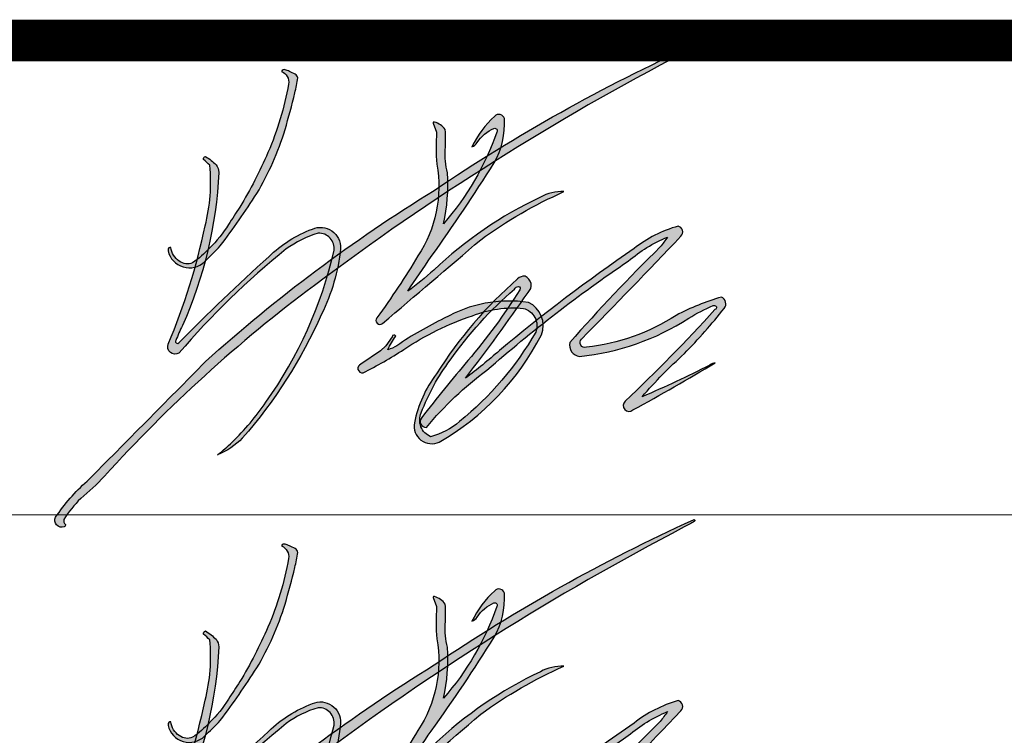
# Model space of a CAD drawing. Units: millimetres. Extents: x 155524 to 439100, y -42478 to 33769.
# Drawn here: x 262108 to 262938, y -26214 to -25611 of the extents above; entities that cross this region are included whole.
import ezdxf

# ---------------------------------------------------------------- set-up
doc = ezdxf.new("R2010")
doc.units = ezdxf.units.MM
doc.layers.add('_TCH_MASK', color=7, linetype='Continuous')
doc.layers.add('E-TEXT-PLAN', color=4, linetype='Continuous')
doc.layers.add('TK', color=7, linetype='Continuous', lineweight=13)

# ---------------------------------------------------------------- blocks, each defined once
blk = doc.blocks.new('xm')
at = {"layer": '_TCH_MASK'}
h = blk.add_hatch(color=256, dxfattribs=at)
h.dxf.hatch_style = 1
edge = h.paths.add_edge_path()
edge.add_arc((5033405.309556883, 2805378.521061585), 231.003593392913, 167.9853563807453, 227.2851246036763)
edge.add_arc((5033172.110213012, 2805192.772009236), 78.1577596710314, -75.49346024303321, 11.829107420923378, ccw=False)
edge.add_arc((5033078.780064814, 2805388.497838682), 293.9417179914025, 151.703421240194, 292.5889153569285, ccw=False)
edge.add_arc((5039784.372478599, 2800866.732007565), 8380.268500712667, 131.8061687385169, 146.2065978002732, ccw=False)
edge.add_arc((3870386.60223864, 3965166.972002607), 1641811.484448357, 315.1420833513478, 315.4001282532663)
edge.add_arc((5085134.597808191, 2761763.227950886), 68207.04855856438, 121.5656485482452, 132.1057228206572, ccw=False)
edge.add_arc((5092456.967901804, 2756404.357372442), 76683.02098617335, 114.37551766425719, 124.13210540305121, ccw=False)
edge.add_arc((5060832.743917828, 2826219.497836735), 40.30853948117135, -58.72074207839131, 126.5928463097269, ccw=False)
edge.add_arc((5056540.026439427, 2833404.183401953), 8409.72380171719, 297.37065177584753, 300.85956195037807, ccw=False)
edge.add_arc((5114430.475237432, 2722193.698430174), 116966.0382713315, 117.5084025803588, 126.9165430020804)
edge.add_arc((5082537.414173587, 2764252.421760153), 64183.44792637571, 126.7056508576424, 137.8412364947781)
edge.add_arc((5028770.460001109, 2812904.806489926), 8328.23198712236, 308.1905236354053, 317.9944640568411, ccw=False)
edge.add_arc((5037896.681320251, 2802442.075163613), 5582.158444051104, 135.4352853964582, 147.6794453136115)
h = blk.add_hatch(color=256, dxfattribs=at)
h.dxf.hatch_style = 1
edge = h.paths.add_edge_path()
edge.add_arc((5042523.064223608, 2824626.726482413), 525.2237065556074, -8.34588846572592, 65.72397568866472, ccw=False)
edge.add_arc((5029349.979769276, 2827023.067454506), 13914.19874157084, 336.80309629152686, 349.76408229584484, ccw=False)
edge.add_arc((5023451.610925351, 2829684.263976742), 20384.31770496074, 328.8703261871228, 336.4581142552377, ccw=False)
edge.add_arc((4931979.126673806, 2889344.350588376), 129582.7303849346, 326.7964919240197, 327.198803049306, ccw=False)
edge.add_arc((5035934.072713971, 2821117.139605184), 5240.680337755737, 313.9713163279852, 328.552334131095, ccw=False)
edge.add_arc((5036443.586897132, 2820196.365807642), 4233.042828520578, 304.35271675150875, 317.6636197796277, ccw=False)
edge.add_arc((5038603.110619231, 2817252.340733355), 596.4516520180972, 233.1266131905022, 292.59053452218063, ccw=False)
edge.add_arc((5038727.474087714, 2817487.334281826), 860.0648913761141, 187.3629047903902, 235.8937567245518, ccw=False)
edge.add_arc((5037848.342165234, 2817287.333431112), 93.51375699527273, 73.75576256812582, 192.8554753340396)
edge.add_line((5037757.172387792, 2817266.527315943), (5037752.663300332, 2817224.979535291))
edge.add_arc((5038689.378341652, 2817443.228205771), 961.804320432461, 193.1155642189498, 313.9159192409024)
edge.add_arc((5021846.037885776, 2834757.750242461), 25117.34620338107, 314.1984491987728, 316.4347959186321)
edge.add_arc((5008651.606952679, 2841032.10262643), 39266.21962095935, 323.0845194119632, 327.1743545134623)
edge.add_arc((5030460.547759109, 2826374.023357259), 13003.16082471234, 329.3571013236847, 342.8908559562438)
edge.add_arc((5000990.804019048, 2834587.34779578), 43592.76592089314, 343.9685948536231, 346.1595269219476)
edge.add_arc((5031533.894700099, 2826845.971269009), 12086.41637057031, 347.1556063269024, 350.3540502964526)
edge.add_arc((5043203.964219268, 2824776.622475889), 249.4086181793713, 10.19748489149358, 58.7835470725027)
edge.add_arc((5039823.714105241, 2817723.11908917), 8069.887039814064, 64.22171645961954, 66.20113976930732)
edge.add_arc((5042216.066151816, 2823182.089318744), 2109.772663675812, 65.82317330780633, 71.32977250043719)
edge.add_arc((5042849.996635734, 2825072.805421294), 115.712827762557, 69.00861577290947, 163.5837189833812)
h = blk.add_hatch(color=256, dxfattribs=at)
h.dxf.hatch_style = 1
edge = h.paths.add_edge_path()
edge.add_line((5049391.854317162, 2822835.942171419), (5049538.653584367, 2822438.848875431))
edge.add_arc((5059973.68498605, 2821770.686147982), 10456.40099577641, 176.3363106418344, 184.0878564038503)
edge.add_arc((5044138.124048708, 2820039.083595275), 5494.985577665137, -33.507875518851904, 10.339124335838108, ccw=False)
edge.add_arc((5016082.532938676, 2836658.066004811), 38097.48358221177, 324.04559311436344, 328.94586897916116, ccw=False)
edge.add_arc((5047052.182742169, 2814172.567611839), 175.0698067533347, 138.110823852819, 311.1375695708163)
edge.add_arc((4203960.457412185, 3806752.574472144), 1302487.890771811, 310.344487161642, 310.5934416513854)
edge.add_arc((5063041.501126938, 2801906.94444375), 19588.11093681139, 113.83029241239831, 126.1994972633128, ccw=False)
edge.add_arc((5055046.499907333, 2817845.132642396), 1981.611035111088, 87.66205982716414, 118.7591965021651)
edge.add_arc((5061838.224993758, 2803226.072701471), 18097.3388522406, 115.3388647844912, 133.3656703597116)
edge.add_arc((5039835.772492741, 2826968.232870043), 14274.217912308, 306.2148113257913, 312.1328028591854, ccw=False)
edge.add_arc((5129200.434227117, 2761682.389804322), 97164.8311605113, 145.3123328880056, 146.4006378838273, ccw=False)
edge.add_arc((4987210.948130602, 2861573.818006071), 76448.42502388771, 324.3148858288743, 328.0267748739315)
edge.add_arc((5049106.167215991, 2822801.582330463), 3414.143909480163, 329.9634754813315, 363.8568410745581)
edge.add_arc((5052272.977990947, 2822968.64419252), 247.6401070681882, 14.6391609888632, 137.3461723940366)
edge.add_arc((5055075.06475177, 2819848.702008764), 4440.129362509602, 132.2294459296459, 153.9852604644585)
edge.add_arc((5050923.767525082, 2822244.907637648), 476.7737769440661, 289.7406048890342, 326.1788326837179)
edge.add_arc((5052657.931793214, 2821143.772195444), 1577.634665799558, 112.4208179842793, 148.0110083838382, ccw=False)
edge.add_arc((5052094.274733053, 2822502.218574182), 106.9344019911126, -36.679533379925374, 110.8513379287244, ccw=False)
edge.add_arc((5040491.241356133, 2826550.139689266), 12390.91488866525, 318.9724212436613, 340.6195256174165, ccw=False)
edge.add_arc((5042395.205017723, 2820111.704730578), 7634.262900833111, 347.1701557747241, 364.0775934328855)
edge.add_arc((5053408.99449262, 2821474.824297343), 3496.43094575126, 176.8282050448651, 193.5681211810077, ccw=False)
edge.add_arc((5042788.325774723, 2822091.673708095), 7142.154404770186, 356.6014736471082, 363.6682874042471)
edge.add_arc((5049229.132502494, 2822070.916141886), 836.5322321940346, 34.8243630696817, 75.14273776256093)
edge.add_arc((5049419.986716673, 2822855.042076057), 34.0035036335105, 45.94896929398156, 214.1737240864532)
h = blk.add_hatch(color=256, dxfattribs=at)
h.dxf.hatch_style = 1
h.paths.add_polyline_path([(5044748.625518995, 2816137.798450919, -0.001167148801829306), (5045187.97008484, 2816462.089681346, 0.02014660045225546), (5045299.744108098, 2817129.155232587, 0.00158457902994881), (5044949.620165818, 2816875.559102384, -0.01019651142582492)])
h.paths.add_polyline_path([(5050024.277847904, 2819830.248178266, 0.01471594993261336), (5050027.623246857, 2820279.520148889, 0.001547468407623617), (5049633.059727951, 2820015.666086249, -0.02089956637060568), (5049611.920245004, 2819556.982257211, -0.001057326907281006)])
h.paths.add_polyline_path([(5052106.507381028, 2821172.368554219, 0.04759912292111727), (5052360.466678537, 2821769.151391994, 0.002304358580389458), (5051759.68388376, 2821396.793710223, -0.0145504003223726), (5051440.863897722, 2820750.093312307, -0.001684869452587017)])
h.paths.add_polyline_path([(5052364.368795009, 2815012.989237132, 0.01521522212063987), (5052017.822819358, 2814980.538664644, 0.008034135495988285), (5051605.639037097, 2814544.752532522, -0.02007380419196073), (5051977.992705611, 2814633.444333357, -0.007694093321386297)])
h.paths.add_polyline_path([(5053074.559228281, 2814719.277316941, 0.0008605723498029344), (5053270.486209366, 2814998.167539528, 0.01767814801235634), (5052866.850218018, 2815022.535875614, -0.003487567631244813), (5052663.938442057, 2814716.976777954, -0.02153599961085099)])
h.paths.add_polyline_path([(5054140.833760124, 2814343.008732968, 0.0009317099634294529), (5053907.558301482, 2814159.134845399, -0.1103977042770117), (5053929.411541039, 2813816.171561987, -0.001427569741264522), (5054209.589323029, 2814038.926062537, 0.06988498859160731)])
h = blk.add_hatch(color=256, dxfattribs=at)
h.dxf.hatch_style = 1
edge = h.paths.add_edge_path()
edge.add_arc((5037612.448595929, 2818627.725941345), 3274.954466191777, 46.56577398232281, 56.97294824398671, ccw=False)
edge.add_arc((5039403.657257453, 2820650.408162552), 581.654412143329, 2.135198012618787, 37.67196321569651, ccw=False)
edge.add_arc((5021139.115765623, 2821598.718919115), 18868.55954837583, 336.07185015474596, 357.18505756849834, ccw=False)
edge.add_arc((5043642.458572638, 2811246.864784494), 5908.849655717861, 152.8215995814312, 159.7902837722581)
edge.add_arc((5038164.03088364, 2813243.30597722), 80.30732752237795, 146.0799736168993, 250.8138575016449)
edge.add_arc((5038168.352551587, 2813237.217409316), 76.22029810985204, 246.2366510974036, 312.9014803435921)
edge.add_arc((5106844.839664132, 2745545.286932772), 96353.39897151449, 132.1584999703184, 135.4156451551307, ccw=False)
edge.add_arc((5045993.139098647, 2813049.064456727), 5474.387138974375, 110.39445237292031, 134.2378530044345, ccw=False)
edge.add_arc((5044444.139237279, 2817377.026882774), 879.7265171957366, -3.1594794284454792, 114.06451051527881, ccw=False)
edge.add_arc((5036969.572799967, 2818182.06797746), 8396.450397110193, 333.5641459631951, 354.1656126593813, ccw=False)
edge.add_arc((5025077.861001618, 2823017.547086511), 21219.341523013, 318.67291631352293, 336.16878376882124, ccw=False)
edge.add_arc((5038893.706517669, 2810986.87428499), 2901.131448872125, 290.90941488843, 316.91636572953746, ccw=False)
edge.add_arc((5034220.523084177, 2815521.145688449), 9223.254666584546, 308.238225997469, 313.4583991719473)
edge.add_arc((5032201.4547762, 2817421.605721255), 11992.56643013116, 314.2151944738952, 325.2129293774585)
edge.add_arc((5026762.447985313, 2821434.191267167), 18749.78290906681, 324.6251611731691, 347.0693693517431)
edge.add_arc((5044372.272606502, 2817332.180951384), 671.0626754015037, 351.9778258617484, 453.0504399210297)
edge.add_arc((5045662.114324078, 2813577.950883959), 4618.645937446538, 106.6784480761236, 126.0957075219802)
edge.add_arc((5065129.289109539, 2789736.320737661), 35392.39869063894, 128.8232120574624, 139.4689601209813)
edge.add_arc((5038063.207557456, 2813012.637872986), 322.2325756674154, 158.3545467037963, 300.9968299693123, ccw=False)
edge.add_arc((5012263.220568365, 2823905.514718132), 27683.09548410382, 337.0958163962608, 348.3819513118866)
edge.add_arc((5032045.721868804, 2820235.555197236), 7576.821171578367, 345.4378386785014, 365.6669770702872)
edge.add_arc((5035524.817554707, 2816788.976118735), 5838.258952772198, 45.93038814326893, 49.56191820215617)
edge.add_arc((5039422.642310397, 2821261.579294836), 114.7206551702419, 102.70418942587048, 194.6741911092551, ccw=False)
h = blk.add_hatch(color=256, dxfattribs=at)
h.dxf.hatch_style = 1
edge = h.paths.add_edge_path()
edge.add_line((5047585.875017662, 2813454.648986704), (5047305.377972873, 2813050.316344652))
edge.add_line((5047305.377972873, 2813050.316344652), (5047081.000856213, 2812839.555113309))
edge.add_line((5047081.000856213, 2812839.555113309), (5046219.390676318, 2812247.621872748))
edge.add_arc((5046274.378269972, 2812064.182106919), 191.5040029434429, 106.6865388158711, 280.9679620646382)
edge.add_arc((5038660.700353367, 2827361.007398074), 17271.48616887629, 296.2911768608995, 303.1397655894165)
edge.add_arc((5055204.684910723, 2802239.436914215), 12808.67256478539, 108.61546923481541, 123.6738296926136, ccw=False)
edge.add_arc((5052895.942186314, 2809953.65885447), 4768.964602251208, 84.53285868563438, 111.9157274005203, ccw=False)
edge.add_arc((5053151.296490795, 2813938.768808871), 787.7138543657073, -20.923762808870777, 75.36619448331629, ccw=False)
edge.add_arc((5041488.735615855, 2820819.762199149), 14318.42227031308, 309.23874069989813, 329.9856987430615, ccw=False)
edge.add_arc((5048505.105651029, 2812092.863627655), 3122.247085661182, 284.2929655851683, 310.8158157131867, ccw=False)
edge.add_arc((5049586.432930052, 2809794.695077659), 790.9315587658319, 155.8397570459785, 246.8846431926039, ccw=False)
edge.add_arc((5057718.569097274, 2806764.940641988), 9467.592728027268, 143.2965384697621, 159.255231666418, ccw=False)
edge.add_arc((5064502.797329945, 2802269.651337225), 17599.26442011112, 131.0071107183245, 144.7639972013317, ccw=False)
edge.add_arc((5053152.250799144, 2815439.079500844), 226.576319179286, 95.4818177212278, 150.5288357752333, ccw=False)
edge.add_arc((5053114.687673685, 2815576.269608618), 89.7725554234936, -40.15684396470999, 79.78640110287381, ccw=False)
edge.add_arc((5030862.207538105, 2829414.944361325), 26293.45396653358, 319.6958703641455, 328.0946136737375, ccw=False)
edge.add_arc((5100466.103771023, 2770100.916783459), 65155.29806160419, 139.5101022117378, 142.3432886415663)
edge.add_arc((5049081.809541621, 2809733.435844986), 262.9154983926188, 138.9252555065297, 271.2443575540206)
edge.add_arc((5060612.955559363, 2799958.448003809), 14943.77411377624, 126.39178500679881, 140.4665759006131, ccw=False)
edge.add_arc((5093078.811176721, 2764862.13314432), 62683.11869421255, 124.0877525166166, 131.2526707727936, ccw=False)
edge.add_arc((5062097.24093668, 2811936.553629918), 6374.400778075726, 112.32779391420979, 130.6194018461189, ccw=False)
edge.add_arc((5049411.08852535, 2825227.178567536), 12650.4151350308, 321.78148910226355, 324.2324711618961, ccw=False)
edge.add_arc((5116275.04687288, 2759611.829369469), 81117.40797511116, 134.5684973215845, 138.6523821464216)
edge.add_arc((5055870.604308884, 2813093.222884176), 503.1202186205281, 167.7373326369781, 263.6542587134394)
edge.add_arc((5054774.482006026, 2823212.720809796), 10670.38910178837, 275.5960399651687, 303.0914006798585)
edge.add_arc((5064586.636178724, 2807788.244523156), 7612.098425488759, 112.4457122329498, 121.58005753942419, ccw=False)
edge.add_arc((5061723.608277269, 2814738.081135085), 95.92665866430285, -75.75642635208368, 116.85362608368399, ccw=False)
edge.add_arc((5007324.757331174, 2863982.52581483), 73457.36627656118, 313.41551162917665, 317.8056884694346, ccw=False)
edge.add_arc((5057983.103421325, 2810432.470126502), 257.5467166781818, 131.9782058440135, 311.5826805358273)
edge.add_arc((5002934.732594168, 2910734.272965957), 114666.0611213357, 298.7877460733331, 300.8665425702001)
edge.add_arc((5061841.536472977, 2811769.443030545), 545.2209673298227, 98.27981341413538, 125.2961441322457)
edge.add_arc((5043259.122131771, 2847342.862058372), 39594.23433577863, 292.7233615074533, 297.47520771804074, ccw=False)
edge.add_arc((5075348.54166869, 2796192.978394563), 22272.70260717702, 132.1220645939045, 138.9429849982245, ccw=False)
edge.add_arc((5040126.473821822, 2832336.108120768), 28222.06745412136, 315.9481074871803, 321.3276072958084)
edge.add_arc((5061901.553405155, 2814901.712587623), 327.4438208962115, 322.213827336157, 425.6105918959371)
edge.add_arc((5064978.054128688, 2805108.637380169), 10511.20666543584, 106.2496977242719, 117.9340328840919)
edge.add_arc((5055058.98581087, 2822200.982460985), 9267.22037606517, 276.5245524687604, 302.61568307952984, ccw=False)
edge.add_arc((5056044.854539774, 2813196.387156686), 213.4435799861706, 132.0167433475655, 288.3385424016871, ccw=False)
edge.add_arc((4729584.038788502, 3132821.156770007), 456664.0458616613, 315.6078841855745, 316.3950185505403)
edge.add_arc((5060075.744499852, 2818055.417477397), 262.7906709856325, 314.4915594219095, 437.7139253048131)
edge.add_arc((5061696.904556907, 2812854.782801908), 5677.434697142739, 106.0034327997572, 127.9717293951637)
edge.add_arc((5103361.901746063, 2751657.758071614), 79700.4026599193, 124.5134013874144, 129.8466377535438)
edge.add_arc((5033702.25248539, 2834090.44619525), 28229.49046246072, 307.30052126724854, 311.1955637264909, ccw=False)
edge.add_arc((4972153.763485839, 2871776.318034292), 99013.53987718839, 322.5977452800256, 325.2916611372728)
edge.add_arc((5053264.029671445, 2815712.967558549), 424.6501193820185, 312.14081962339, 428.7593609252977)
edge.add_arc((5053368.884479216, 2815722.379921286), 389.4833301510149, 82.7740984165065, 135.0238203060872)
edge.add_arc((5065371.310658575, 2801937.458087661), 18666.48302197814, 131.1287760003075, 148.0143624913122)
edge.add_arc((5053592.655814635, 2808697.182368881), 5120.421138958659, 142.3458037723238, 168.9837394201176)
edge.add_arc((5049321.394506121, 2809526.647544492), 769.3685185202575, 168.834473128065, 295.8518883321868)
edge.add_arc((5044004.138489706, 2818702.367369704), 11372.45317221844, 299.8053600452791, 332.9959324365227)
edge.add_arc((5053092.727435769, 2813946.208944644), 1120.703769586604, 338.675327057671, 425.0119263709518)
edge.add_arc((5052724.164924202, 2809304.015161601), 5720.300538404744, 81.53578165309672, 119.8527207230167)
edge.add_arc((5056420.094827268, 2800523.367596797), 15220.22707125432, 115.461885385532, 124.5271816379186)
edge.add_arc((5046847.736825489, 2814616.39260979), 1818.842381645733, 287.50318596719933, 301.3240902715223, ccw=False)
edge.add_arc((5050875.626426233, 2811256.391633332), 3841.639342704504, 144.5796268301353, 154.9699860863514, ccw=False)
edge.add_arc((5047669.313566713, 2813446.910849609), 83.79660036900727, 25.43039289130885, 174.7015135231757)
h = blk.add_hatch(color=256, dxfattribs=at)
h.dxf.hatch_style = 1
h.paths.add_polyline_path([(5039360.022980784, 2816753.822715604, 0.0002815523758054582), (5039380.288063327, 2816773.558544986, 0.00682285281880462), (5039505.162537745, 2817273.11313555, -0.0377282861735218), (5039031.120372352, 2816846.243107993, -0.003098059347479621), (5038941.587420707, 2816515.080517499, 0.1272488266149429)])
for points in [[(5033179.366228679, 2805426.607157296, 0.2646771601085181), (5033248.608165596, 2805208.793827091, -0.4005919553472077), (5033191.687989864, 2805117.105992754, -0.7059812182440548), (5032819.96271822, 2805527.836687101, -0.06291654679934579), (5034197.978832729, 2807113.419624009, 0.001125933764907601), (5039401.722252356, 2812366.642524064, -0.04602220096811469), (5049429.901986899, 2819878.425355519, -0.0425968808695553), (5060808.715004476, 2826251.861237023, -1.047479112464804), (5060853.672504485, 2826185.048270472, -0.0152244185528147), (5060406.354613017, 2825935.919823632, 0.04107383136057949), (5044174.696490584, 2815709.363757244, 0.04862643030732146), (5034959.00404455, 2807331.533604652, -0.04280387265153775), (5033919.626041137, 2806359.156245408, 0.05347611400922431)], [(5049391.854317162, 2822835.942171419), (5049538.653584367, 2822438.848875431, 0.0338354020322888), (5049543.885972546, 2821025.290734535, -0.1936875858656175), (5048719.897689626, 2817005.568010654, -0.02138474593059471), (5046921.854178863, 2814289.460309742, 0.9409260625393533), (5047167.355780352, 2814040.716906446, 0.001086269310669851), (5051472.790485732, 2817713.874068851, -0.05402330176290052), (5055127.336620688, 2819825.09418754, 0.1365257408750399), (5054093.088409608, 2819582.311047304, 0.07881939374883347), (5049411.650185777, 2816382.588656483, -0.02582785010533436), (5048269.183875632, 2815451.685233924, -0.004748662054044476), (5049305.042841505, 2816979.142419558, 0.01619758764628872), (5052061.813760618, 2821092.625883424, 0.1489753616984905), (5052512.578872534, 2823031.230454363, 0.5932079003114858), (5052090.848385224, 2823136.437009256, 0.09521381951312127), (5051084.803772392, 2821796.153182034, 0.1603451329599158), (5051319.861116691, 2821979.534125278, -0.1565519692291105), (5052056.21202739, 2822602.149534183, -0.7503496748992482), (5052180.034954732, 2822438.3425168, -0.09473520334453024), (5049838.869550884, 2818416.467768734, 0.07390673911764839), (5050010.143057309, 2820654.55709753, -0.07317183555361151), (5049917.919650741, 2821668.2818038, 0.03084456805281263), (5049915.847214637, 2822548.628481716, 0.1777596952524199), (5049443.629311183, 2822879.4811019, 0.9021813544250429)], [(5039397.413226796, 2821373.491412426, -0.04544110249742233), (5039864.049916191, 2821005.880320317, -0.1563131533295422), (5039984.907823566, 2820672.079216017, -0.0923852454719342), (5038386.013110768, 2813945.8063104, 0.03041599532375928), (5038097.390474925, 2813288.120291675, 0.4917027178847098), (5038137.638825573, 2813167.459249375, 0.2993716112827887), (5038220.238741724, 2813181.384111749, -0.01421293384632261), (5042173.995403899, 2816971.188369384, -0.1044134428454154), (5044085.417584814, 2818180.293663557, -0.561311475913607), (5045322.528563509, 2817328.54042463, -0.09013375827904725), (5044488.034465889, 2814444.00518382, -0.07648876835687743), (5041012.569381291, 2809005.212394353, -0.1139663308810922), (5039929.095682979, 2808276.794404249, 0.02278124216893196), (5040564.533318896, 2808826.225167154, 0.04802353833923997), (5042050.68545579, 2810579.507753428, 0.09824561001907972), (5045036.768351788, 2817238.529903261, 0.472017991408508), (5044336.56195787, 2818002.292780776, 0.08492708011622394), (5042941.104549428, 2817309.973941464, 0.04648427630932218), (5038229.154320799, 2812736.421464066, -0.7175299080351294), (5037763.69748364, 2813131.49723738, 0.04928489983231849), (5039379.140906505, 2818330.513390988, 0.0884962096106215), (5039585.512452075, 2820983.737679313, 0.0158468654082318), (5039311.663618153, 2821232.518004594, -0.4243203484073907)], [(5047585.875017662, 2813454.648986704), (5047305.377972873, 2813050.316344652), (5047081.000856213, 2812839.555113309), (5046219.390676318, 2812247.621872748, 0.9513010330052117), (5046310.813835284, 2811876.176168917, 0.02989150354309874), (5048102.732373999, 2812898.909839178, -0.0657992065679522), (5051115.962131025, 2814377.9886772, -0.1200521185811829), (5053350.304739324, 2814700.929443761, -0.4467455122101852), (5053887.065689916, 2813657.456167873, -0.09077377813033062), (5050545.898568604, 2809729.901264117, -0.1162471923391952), (5049275.926140221, 2809067.262425024, -0.419565112516045), (5048864.783544289, 2810118.415473494, -0.06974569798833889), (5050128.02568513, 2812423.470731344, -0.0600979377495584), (5052954.992682531, 2815550.55175678, -0.2449158932414738), (5053130.605993271, 2815664.619587728, -0.57702012957277), (5053183.299220119, 2815518.376885386, -0.03666284467078359), (5050914.166360216, 2812407.161763745, 0.01236273765215673), (5048883.609882152, 2809906.182637376, 0.6513889254542361), (5049087.519127402, 2809470.582349812, -0.06149018431946977), (5051746.762434673, 2811987.87044378, -0.03127304261853436), (5057947.306581348, 2816775.048243532, -0.0799820964328469), (5059675.574656792, 2817833.037133532, -0.01069483444054074), (5059349.976477809, 2817400.844217594, 0.01782119539786175), (5055378.963194225, 2813200.082459142, 0.4447944234273309), (5055814.99554256, 2812593.185266098, 0.1205500611295169), (5060600.260763217, 2814273.06167447, -0.03987721749202078), (5061680.276981495, 2814823.663391711, -1.116575305765414), (5061747.210511861, 2814645.103404607, -0.01915810352075039), (5057810.843845695, 2810623.930174229, 0.9965543336754388), (5058154.037212381, 2810239.825504603, 0.009070709597627041), (5061763.020531833, 2812308.980934869, 0.1184300546476829), (5061526.506326512, 2812214.439558659, -0.02073681209680807), (5058553.668554319, 2810821.905850119, -0.02977067027084619), (5060409.96598682, 2812713.03402476, 0.02347680767996615), (5062160.333207635, 2814701.082406265, 0.4844785126733188), (5062036.76676991, 2815199.935326251, 0.05102674741007733), (5060054.030215977, 2814395.15739956, -0.1143384206671795), (5056112.010518661, 2812993.783513241, -0.8121115419442777), (5055901.986560948, 2813354.96490564, 0.003434535085594425), (5060259.909301484, 2817867.954780849, 0.5962519169605217), (5060131.664493151, 2818312.189538, 0.09614943529955583), (5058203.734640507, 2817330.386523808, 0.02327483502710804), (5052295.0756776, 2812848.717039803, -0.0169969653608419), (5050809.200549491, 2811634.790789488, 0.01175496675608239), (5053548.950817641, 2815398.09033749, 0.5578425003906583), (5053417.874363938, 2816108.769951774, 0.2320161743956121), (5053093.363700932, 2815997.671703218, 0.07381087530283915), (5049538.756180214, 2811825.218557025, 0.1167561632335308), (5048566.58871595, 2809675.631222841, 0.6189238684784355), (5049656.874778481, 2808834.274159572, 0.1458422122157035), (5054136.701904027, 2813538.662323028, 0.3956080407091216), (5053566.145881541, 2814962.010064139, 0.1687645729522067), (5049876.758197058, 2814265.276410506, 0.03957545867502736), (5047793.313560037, 2813062.664110871, -0.06037828177861988), (5047394.769734073, 2812881.762215096, -0.04536758194038761), (5047744.990916256, 2813482.894304133, 0.7622863832555135)]]:
    blk.add_lwpolyline(points, format="xyb", close=True, dxfattribs=at)
blk.add_lwpolyline([(5042739.00099108, 2825105.507491207, -0.3349343220235312), (5043042.725735553, 2824550.490959646, -0.05661333720916348), (5042139.307748141, 2821542.372565265, -0.03312007345511098), (5040900.575755069, 2819146.046164035, -0.001755415241502657), (5040404.986517744, 2818382.974255069, -0.06370767237729837), (5039572.667452073, 2817345.487615088, -0.05814516535421904), (5038832.233226677, 2816701.652614769, -0.2654437350108301), (5038245.210570803, 2816775.201206036, -0.214978687174202), (5037874.500998041, 2817377.113931298, 0.5721244355419483), (5037757.172387792, 2817266.527315943), (5037752.663300332, 2817224.979535291, 0.5820159720451944), (5039356.48774356, 2816750.384358509, 0.009758213086273908), (5040045.829237316, 2817447.387015165, 0.0178471666353862), (5041647.955719285, 2819746.497833661, 0.05912088184692662), (5042888.267688395, 2822548.586285164, 0.009560035798188394), (5043317.877536729, 2824159.112659257, 0.01395675066235995), (5043449.433024406, 2824820.77816099, 0.2152307337810601), (5043333.225875391, 2824989.920584363, 0.008637078274397277), (5043080.132181248, 2825106.805035201, 0.02403169630355284), (5042891.448159643, 2825180.838886824, 0.4377994258844051), (5042739.00099108, 2825105.507491207, -0.5700609731025154)], format="xyb", dxfattribs=at)
blk = doc.blocks.new('联城-A1')
at = {"layer": 'TK'}
for p, q in [((-84.98020066320896, 337.0000000000582), (-10, 337.0000000000582)), ((-84.98020066320896, 329.0000000000582), (-10, 329.0000000000582))]:
    blk.add_line(p, q, dxfattribs=at)
at = {"layer": 'TK', "const_width": 0.7000000000000001}
blk.add_lwpolyline([(-84.98020066320896, 337.0000000000582), (-10, 337.0000000000582)], dxfattribs=at)
at = {"layer": 'E-TEXT-PLAN', "xscale": 0.0003839999999968313, "yscale": 0.0003839999999968313, "zscale": 0.0003839999999968313}
for p in [(-1964.543251531317, -748.3623833358411), (-1964.543251531317, -756.3623833358411)]:
    blk.add_blockref('xm', p, dxfattribs=at)

msp = doc.modelspace()

# ---------------------------------------------------------------- block references
at = {"layer": 'TK', "xscale": 50, "yscale": 50, "zscale": 50}
msp.add_blockref('联城-A1', (263735.7662710507, -42478.08523077131), dxfattribs=at)

doc.saveas('drawing.dxf')
